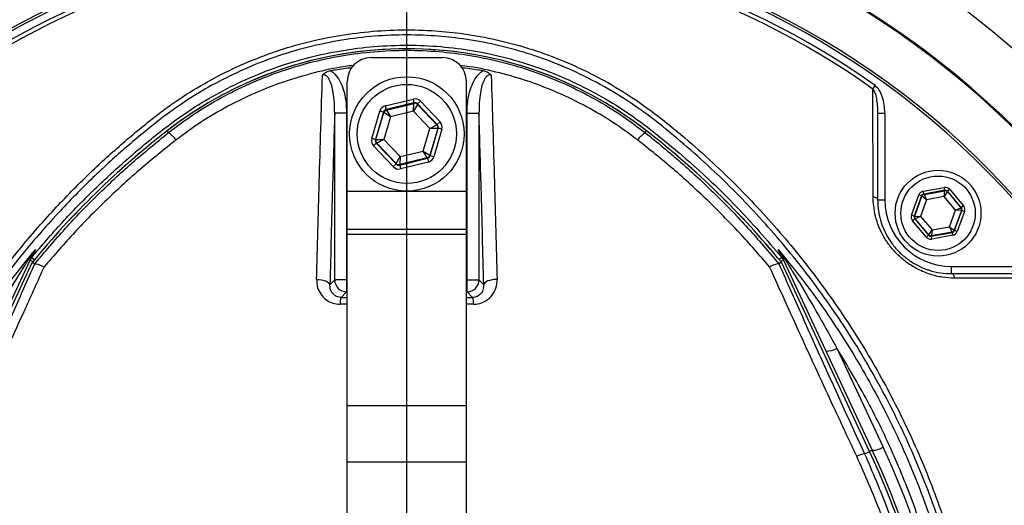
# Model space of a CAD drawing. Extents: x 300 to 4100, y 100 to 5860.
# Drawn here: x 1032 to 1238, y 2713 to 2815 of the extents above; entities that cross this region are included whole.
import ezdxf

# ---------------------------------------------------------------- set-up
doc = ezdxf.new("R2010")
doc.units = 0
doc.header["$LTSCALE"] = 20
doc.layers.get('0').update_dxf_attribs({"linetype": 'CONTINUOUS'})
doc.layers.add('AM_BOR', color=7, linetype='CONTINUOUS')
doc.styles.add('SLDTEXTSTYLE0', font='TXT', dxfattribs={"width": 0.605})
doc.dimstyles.new('SLDDIMSTYLE0', dxfattribs={"dimtxt": 40, "dimasz": 40, "dimexe": 0, "dimexo": 0.0625, "dimgap": 10, "dimtad": 1, "dimdec": 0, "dimrnd": 1e-09, "dimzin": 12, "dimtxsty": 'SLDTEXTSTYLE0', "dimsah": 1, "dimcen": 0.09, "dimazin": 3, "dimtfac": 1, "dimtdec": 0, "dimtofl": 0, "dimtmove": 0, "dimatfit": 3, "dimtolj": 1, "dimtzin": 12})

# ---------------------------------------------------------------- blocks, each defined once
blk = doc.blocks.new('_D_7')
at = {"layer": 'AM_BOR', "color": 7}
for p, q in [((1135.7, 3062.98), (1627.91, 3062.98)), ((1607.91, 3062.98), (1607.91, 2662.98)), ((1537.36, 2916.45), (1537.36, 2930.2)), ((1537.36, 2930.2), (1598.74, 2930.2)), ((1598.74, 2930.2), (1598.74, 2916.45)), ((1537.36, 2809.51), (1537.36, 2795.76)), ((1598.74, 2795.76), (1598.74, 2809.51)), ((1537.36, 2795.76), (1598.74, 2795.76)), ((1316.9, 2662.98), (1627.91, 2662.98))]:
    blk.add_line(p, q, dxfattribs=at)
for points in [[(1607.91, 3062.98), (1602.91, 3022.98), (1612.91, 3022.98)], [(1607.91, 2662.98), (1612.91, 2702.98), (1602.91, 2702.98)]]:
    blk.add_solid(points, dxfattribs=at)
at = {"layer": 'AM_BOR', "color": 7, "char_height": 40, "attachment_point": 1, "rotation": 90, "style": 'SLDTEXTSTYLE0'}
for s, insert in [('15.7', (1547.18, 2809.51)), ('400', (1476.63, 2817.15))]:
    blk.add_mtext(s, dxfattribs=dict(at, insert=insert))
blk = doc.blocks.new('SW_CENTERMARKSYMBOL_3')
at = {"layer": 'AM_BOR', "color": 0}
blk.add_line((0, 5), (0, 183.81), dxfattribs=at)

msp = doc.modelspace()

# ---------------------------------------------------------------- linework, layer by layer
at = {"color": 7, "linetype": 'CONTINUOUS'}
for p, q in [((1105.59, 2806.98), (1120.59, 2806.98)), ((1100.59, 2778.98), (1100.59, 2801.98)), ((1125.59, 2778.98), (1125.59, 2801.98)), ((1210.78, 2800.4), (1211.28, 2801.11)), ((1108.57, 2796.86), (1114.39, 2798.28)), ((1114.58, 2797.5), (1108.76, 2796.09)), ((1108.84, 2796), (1114.55, 2797.39)), ((1114.39, 2798.28), (1114.58, 2797.5)), ((1114.48, 2795.73), (1114.55, 2797.39)), ((1115.31, 2797.17), (1114.48, 2795.73)), ((1114.55, 2797.39), (1114.58, 2797.5)), ((1115.35, 2797.28), (1115.31, 2797.17)), ((1115.31, 2797.17), (1119.37, 2792.92)), ((1115.92, 2797.83), (1115.35, 2797.28)), ((1119.48, 2792.95), (1115.35, 2797.28)), ((1115.92, 2797.83), (1120.06, 2793.5)), ((1097.96, 2760.35), (1097.96, 2795.35)), ((1100.46, 2795.35), (1097.96, 2795.35)), ((1100.46, 2795.35), (1100.46, 2760.35)), ((1105.73, 2790.01), (1107.41, 2795.76)), ((1108.18, 2795.53), (1106.5, 2789.79)), ((1106.61, 2789.81), (1108.26, 2795.45)), ((1108.18, 2795.53), (1107.41, 2795.76)), ((1108.26, 2795.45), (1108.18, 2795.53)), ((1109.67, 2794.56), (1108.26, 2795.45)), ((1108.57, 2796.86), (1108.76, 2796.09)), ((1108.76, 2796.09), (1108.84, 2796)), ((1108.84, 2796), (1109.67, 2794.56)), ((1114.48, 2795.73), (1109.67, 2794.56)), ((1117.9, 2792.15), (1114.48, 2795.73)), ((1125.71, 2795.35), (1128.21, 2795.35)), ((1125.71, 2760.35), (1125.71, 2795.35)), ((1128.21, 2795.35), (1128.21, 2760.35)), ((1211.78, 2795.37), (1211.78, 2777.18)), ((1211.78, 2795.37), (1213.28, 2795.37)), ((1213.28, 2795.37), (1213.28, 2777.18)), ((1109.67, 2794.56), (1108.27, 2789.81)), ((1117.9, 2792.15), (1119.37, 2792.92)), ((1119.37, 2792.92), (1119.48, 2792.95)), ((1120.06, 2793.5), (1119.48, 2792.95)), ((1063.12, 2791.25), (1062.83, 2791.61)), ((1116.51, 2787.4), (1117.9, 2792.15)), ((1119.56, 2792.14), (1117.9, 2792.15)), ((1119.56, 2792.14), (1117.91, 2786.51)), ((1117.99, 2786.42), (1119.67, 2792.17)), ((1120.44, 2791.95), (1118.76, 2786.2)), ((1119.67, 2792.17), (1119.56, 2792.14)), ((1120.44, 2791.95), (1119.67, 2792.17)), ((1163.06, 2791.25), (1163.34, 2791.61)), ((1106.5, 2789.79), (1105.73, 2790.01)), ((1106.69, 2789.01), (1106.11, 2788.46)), ((1106.5, 2789.79), (1106.61, 2789.81)), ((1106.61, 2789.81), (1108.27, 2789.81)), ((1106.8, 2789.04), (1106.69, 2789.01)), ((1106.69, 2789.01), (1110.83, 2784.68)), ((1108.27, 2789.81), (1106.8, 2789.04)), ((1110.86, 2784.79), (1106.8, 2789.04)), ((1108.27, 2789.81), (1111.7, 2786.23)), ((1110.25, 2784.13), (1106.11, 2788.46)), ((1111.7, 2786.23), (1116.51, 2787.4)), ((1117.33, 2785.95), (1116.51, 2787.4)), ((1116.51, 2787.4), (1117.91, 2786.51)), ((1110.83, 2784.68), (1110.25, 2784.13)), ((1110.83, 2784.68), (1110.86, 2784.79)), ((1110.86, 2784.79), (1111.7, 2786.23)), ((1111.59, 2784.45), (1117.41, 2785.87)), ((1111.7, 2786.23), (1111.63, 2784.56)), ((1117.33, 2785.95), (1111.63, 2784.56)), ((1117.6, 2785.09), (1111.78, 2783.68)), ((1117.41, 2785.87), (1117.33, 2785.95)), ((1117.41, 2785.87), (1117.6, 2785.09)), ((1117.91, 2786.51), (1117.99, 2786.42)), ((1118.76, 2786.2), (1117.99, 2786.42)), ((1111.63, 2784.56), (1111.59, 2784.45)), ((1111.59, 2784.45), (1111.78, 2783.68)), ((1100.59, 2770.98), (1100.59, 2778.98)), ((1100.59, 2778.98), (1125.59, 2778.98)), ((1125.59, 2770.98), (1125.59, 2778.98)), ((1221.34, 2778.96), (1225.77, 2779.75)), ((1221.45, 2778.37), (1221.34, 2778.96)), ((1225.87, 2779.16), (1221.45, 2778.37)), ((1221.51, 2778.3), (1225.84, 2779.08)), ((1225.71, 2777.84), (1225.84, 2779.08)), ((1226.41, 2778.88), (1225.71, 2777.84)), ((1225.87, 2779.16), (1225.77, 2779.75)), ((1225.84, 2779.08), (1225.87, 2779.16)), ((1226.44, 2778.96), (1226.41, 2778.88)), ((1226.41, 2778.88), (1229.25, 2775.51)), ((1226.89, 2779.35), (1226.44, 2778.96)), ((1229.33, 2775.53), (1226.44, 2778.96)), ((1226.89, 2779.35), (1229.79, 2775.92)), ((1211.78, 2777.18), (1213.28, 2777.18)), ((1218.91, 2773.96), (1220.43, 2778.19)), ((1220.99, 2777.98), (1219.47, 2773.76)), ((1219.55, 2773.77), (1221.05, 2777.92)), ((1220.99, 2777.98), (1220.43, 2778.19)), ((1222.06, 2777.19), (1220.8, 2773.69)), ((1221.05, 2777.92), (1220.99, 2777.98)), ((1222.06, 2777.19), (1221.05, 2777.92)), ((1221.45, 2778.37), (1221.51, 2778.3)), ((1221.51, 2778.3), (1222.06, 2777.19)), ((1225.71, 2777.84), (1222.06, 2777.19)), ((1228.11, 2775), (1225.71, 2777.84)), ((1226.85, 2771.51), (1228.11, 2775)), ((1229.36, 2774.92), (1227.86, 2770.78)), ((1227.92, 2770.71), (1229.44, 2774.94)), ((1228.11, 2775), (1229.25, 2775.51)), ((1229.36, 2774.92), (1228.11, 2775)), ((1230, 2774.74), (1228.48, 2770.51)), ((1229.25, 2775.51), (1229.33, 2775.53)), ((1229.79, 2775.92), (1229.33, 2775.53)), ((1229.44, 2774.94), (1229.36, 2774.92)), ((1230, 2774.74), (1229.44, 2774.94)), ((1219.47, 2773.76), (1218.91, 2773.96)), ((1219.58, 2773.17), (1219.12, 2772.78)), ((1222.02, 2769.35), (1219.12, 2772.78)), ((1219.47, 2773.76), (1219.55, 2773.77)), ((1219.55, 2773.77), (1220.8, 2773.69)), ((1219.66, 2773.18), (1219.58, 2773.17)), ((1219.58, 2773.17), (1222.47, 2769.74)), ((1220.8, 2773.69), (1219.66, 2773.18)), ((1222.5, 2769.82), (1219.66, 2773.18)), ((1220.8, 2773.69), (1223.2, 2770.85)), ((1100.59, 2770.98), (1125.59, 2770.98)), ((1100.59, 2769.96), (1100.59, 2770.98)), ((1125.59, 2769.96), (1125.59, 2770.98)), ((1222.5, 2769.82), (1223.2, 2770.85)), ((1223.04, 2769.53), (1227.46, 2770.33)), ((1223.2, 2770.85), (1223.07, 2769.61)), ((1227.4, 2770.39), (1223.07, 2769.61)), ((1223.2, 2770.85), (1226.85, 2771.51)), ((1227.4, 2770.39), (1226.85, 2771.51)), ((1226.85, 2771.51), (1227.86, 2770.78)), ((1227.46, 2770.33), (1227.4, 2770.39)), ((1227.57, 2769.74), (1227.46, 2770.33)), ((1227.86, 2770.78), (1227.92, 2770.71)), ((1228.48, 2770.51), (1227.92, 2770.71)), ((1100.59, 2734), (1100.59, 2769.96)), ((1100.59, 2769.96), (1125.59, 2769.96)), ((1125.59, 2734), (1125.59, 2769.96)), ((1222.47, 2769.74), (1222.02, 2769.35)), ((1222.47, 2769.74), (1222.5, 2769.82)), ((1223.07, 2769.61), (1223.04, 2769.53)), ((1223.14, 2768.94), (1223.04, 2769.53)), ((1227.57, 2769.74), (1223.14, 2768.94)), ((1191.4, 2766.13), (1191.8, 2765.58)), ((1015.51, 2724.67), (1034.1, 2764.54)), ((1034.57, 2764.07), (1016.07, 2724.41)), ((1034.57, 2764.07), (1016.08, 2724.4)), ((1034.1, 2764.54), (1034.72, 2764.26)), ((1034.44, 2765.08), (1035.01, 2764.61)), ((1034.57, 2764.07), (1035.09, 2763.75)), ((1034.57, 2764.07), (1034.59, 2764.06)), ((1191.6, 2764.07), (1191.08, 2763.75)), ((1191.73, 2765.08), (1191.16, 2764.61)), ((1192.07, 2764.54), (1191.45, 2764.26)), ((1191.6, 2764.07), (1191.58, 2764.06)), ((1210.1, 2724.41), (1191.6, 2764.07)), ((1210.09, 2724.4), (1191.6, 2764.07)), ((1192.07, 2764.54), (1210.66, 2724.67)), ((1035.09, 2763.75), (1035.11, 2763.75)), ((1191.07, 2763.75), (1191.08, 2763.75)), ((1227.28, 2761.68), (1227.28, 2763.18)), ((1227.28, 2763.18), (1245.48, 2763.18)), ((1096.96, 2759.35), (1097.96, 2760.35)), ((1100.46, 2760.35), (1097.96, 2760.35)), ((1100.46, 2760.35), (1100.46, 2757.85)), ((1100.46, 2760.35), (1100.59, 2760.35)), ((1125.59, 2760.35), (1125.71, 2760.35)), ((1125.71, 2760.35), (1128.21, 2760.35)), ((1125.71, 2757.85), (1125.71, 2760.35)), ((1128.21, 2760.35), (1129.21, 2759.35)), ((1227.28, 2761.68), (1245.48, 2761.68)), ((1100.46, 2757.85), (1099.3, 2756.69)), ((1100.59, 2757.85), (1100.46, 2757.85)), ((1125.71, 2757.85), (1125.59, 2757.85)), ((1126.87, 2756.69), (1125.71, 2757.85)), ((1099.3, 2756.69), (1100.59, 2756.69)), ((1125.59, 2756.69), (1126.87, 2756.69)), ((1100.59, 2755.25), (1099.08, 2755.26)), ((1127.09, 2755.26), (1125.59, 2755.25)), ((1203.24, 2746.06), (1212.93, 2725.29)), ((1100.59, 2722.23), (1100.59, 2734)), ((1100.59, 2734), (1125.59, 2734)), ((1125.59, 2722.23), (1125.59, 2734)), ((1209.04, 2723.91), (1210.09, 2724.4)), ((1210.09, 2724.4), (1210.1, 2724.41)), ((1210.66, 2724.67), (1210.1, 2724.41)), ((1100.59, 2640.19), (1100.59, 2722.23)), ((1100.59, 2722.23), (1125.59, 2722.23)), ((1125.59, 2640.19), (1125.59, 2722.23))]:
    msp.add_line(p, q, dxfattribs=at)
at = {"color": 7, "linetype": 'CONTINUOUS', "flags": 128}
for points in [[(1210.84, 2777.83), (1211.04, 2777.79), (1211.22, 2777.73), (1211.39, 2777.65), (1211.53, 2777.57), (1211.64, 2777.48), (1211.72, 2777.38), (1211.77, 2777.28), (1211.78, 2777.18)], [(1094.17, 2760.43), (1094.68, 2760.42), (1095.19, 2760.37), (1095.66, 2760.27), (1096.08, 2760.14), (1096.43, 2759.97), (1096.7, 2759.78), (1096.88, 2759.57), (1096.96, 2759.35)], [(1132, 2760.43), (1131.49, 2760.42), (1130.99, 2760.37), (1130.51, 2760.27), (1130.09, 2760.14), (1129.74, 2759.97), (1129.47, 2759.78), (1129.29, 2759.57), (1129.21, 2759.35)], [(1227.94, 2760.73), (1227.89, 2760.93), (1227.83, 2761.12), (1227.76, 2761.28), (1227.68, 2761.42), (1227.59, 2761.53), (1227.49, 2761.61), (1227.39, 2761.66), (1227.28, 2761.68)]]:
    msp.add_lwpolyline(points, dxfattribs=at)
at = {"color": 7, "linetype": 'CONTINUOUS'}
for centre, radius in [((1113.09, 2790.98), 12), ((1113.09, 2790.98), 10.4), ((1224.45, 2774.35), 9), ((1224.45, 2774.35), 7.8)]:
    msp.add_circle(centre, radius, dxfattribs=at)
for centre, radius, start, end in [((1113.09, 2662.98), 193.44, 272.9633, 180), ((1113.09, 2662.98), 181.52, 273.158, 180), ((1113.09, 2662.98), 181.31, 0, 266.8383), ((1113.09, 2662.98), 171.5, 0, 266.6572), ((1113.09, 2662.98), 171, 0, 266.6475), ((1113.09, 2662.98), 169.47, 54.5908, 125.4092), ((1113.09, 2662.98), 168.61, 54.5908, 125.4092), ((1113.09, 2726.98), 81.88, 90, 127.8636), ((1113.09, 2726.98), 81.87, 52.1364, 127.8636), ((1113.09, 2726.98), 81.88, 52.1364, 90), ((1105.59, 2801.98), 5, 90, 180), ((1120.59, 2801.98), 5, 360, 90), ((1114.74, 2796.62), 0.8, 43.7024, 103.681), ((1109.03, 2795.23), 0.8, 103.7024, 163.681), ((1118.79, 2792.37), 0.8, 343.7024, 43.681), ((1171.4, 2651.98), 176.88, 127.8636, 140.6734), ((1171.4, 2651.98), 176.87, 127.8636, 140.6741), ((1058.98, 2785.4), 7.17, 36.9989, 54.7407), ((1167.19, 2785.4), 7.17, 125.2593, 143.0011), ((1054.78, 2651.98), 176.88, 39.3266, 52.1364), ((1054.78, 2651.98), 176.87, 39.3259, 52.1364), ((1107.38, 2789.59), 0.8, 163.7024, 223.681), ((1111.44, 2785.34), 0.8, 223.7024, 283.681), ((1117.14, 2786.73), 0.8, 283.7024, 343.681), ((1225.95, 2778.49), 0.6, 40.1967, 100.1753), ((1227.28, 2777.18), 14, 180, 270), ((1221.61, 2777.71), 0.6, 100.1967, 160.1753), ((1228.79, 2775.13), 0.6, 340.1967, 40.1753), ((1220.12, 2773.57), 0.6, 160.1967, 220.1753), ((1227.3, 2770.98), 0.6, 280.1967, 340.1753), ((1222.96, 2770.2), 0.6, 220.1967, 280.1753), ((1033.61, 2766.71), 1.36, 304.0185, 334.5675), ((1192.56, 2766.71), 1.36, 205.4325, 235.9815), ((1036.36, 2763.49), 2.49, 140.3948, 154.9996), ((1189.81, 2763.49), 2.49, 25.0004, 39.6052), ((1100.47, 2760.36), 2.5, 180.1836, 269.8164), ((1125.71, 2760.36), 2.5, 270.1836, 359.8164), ((1102.84, 2755.43), 3.76, 160.4629, 182.7292), ((1123.33, 2755.43), 3.76, 357.2708, 19.5371), ((1201.12, 2749.35), 3.91, 267.8907, 302.8307), ((1210.81, 2728.58), 3.91, 267.8907, 302.8307), ((1054.78, 2651.54), 174.5, 0, 25), ((1210.4, 2717.02), 7.02, 101.2148, 115.2628), ((1054.78, 2651.98), 171.37, 0, 25), ((1054.78, 2651.98), 171.38, 0, 25), ((1054.78, 2651.98), 172, 0, 25)]:
    msp.add_arc(centre, radius, start, end, dxfattribs=at)
for centre, major_axis, ratio, start_param, end_param in [((1114.77, 2796.73), (-0.45, -1.54), 0.999797, 2.618082, 3.665103), ((1114.77, 2796.73), (0.225, 0.768), 0.999391, 5.759674, 6.806696), ((1108.95, 2795.31), (1.11, -1.16), 0.999797, 2.618082, 3.665103), ((1108.95, 2795.31), (-0.553, 0.579), 0.999391, 5.759674, 6.806696), ((1118.9, 2792.4), (0.778, 0.189), 0.999391, 5.759674, 6.806696), ((1118.9, 2792.4), (-1.55, -0.38), 0.999797, 2.618082, 3.665103), ((1107.27, 2789.56), (1.55, 0.38), 0.999797, 2.618082, 3.665103), ((1107.27, 2789.56), (0.778, 0.189), 0.999391, 2.618082, 3.665103), ((1111.4, 2785.23), (0.225, 0.768), 0.999391, 2.618082, 3.665103), ((1117.22, 2786.65), (-0.553, 0.579), 0.999391, 2.618082, 3.665103), ((1117.22, 2786.65), (-1.11, 1.16), 0.999797, 2.618082, 3.665103), ((1111.4, 2785.23), (0.45, 1.54), 0.999797, 2.618082, 3.665103), ((1221.56, 2777.78), (0.774, -0.917), 0.999797, 2.618082, 3.665103), ((1225.98, 2778.57), (-0.41, -1.13), 0.999797, 2.618082, 3.665103), ((1225.98, 2778.57), (0.204, 0.565), 0.999391, 5.759674, 6.806696), ((1221.56, 2777.78), (-0.387, 0.459), 0.999391, 5.759674, 6.806696), ((1228.88, 2775.14), (0.591, 0.106), 0.999391, 5.759674, 6.806696), ((1228.88, 2775.14), (-1.18, -0.21), 0.999797, 2.618082, 3.665103), ((1220.03, 2773.55), (1.18, 0.21), 0.999797, 2.618082, 3.665103), ((1220.03, 2773.55), (0.591, 0.106), 0.999391, 2.618082, 3.665103), ((1227.35, 2770.92), (-0.387, 0.459), 0.999391, 2.618082, 3.665103), ((1227.35, 2770.92), (-0.774, 0.917), 0.999797, 2.618082, 3.665103), ((1222.93, 2770.12), (0.41, 1.13), 0.999797, 2.618082, 3.665103), ((1222.93, 2770.12), (0.204, 0.565), 0.999391, 2.618082, 3.665103)]:
    msp.add_ellipse(centre, major_axis=major_axis, ratio=ratio, start_param=start_param, end_param=end_param, dxfattribs=at)
for points, knots in [([(972.9, 2905.78), (968.03, 2902.59), (958.29, 2896.23), (944.6, 2885.39), (931.66, 2873.73), (919.56, 2861.21), (908.31, 2847.93), (897.94, 2833.93), (888.17, 2818.81), (879.12, 2802.57), (870.96, 2785.21), (864.01, 2767.34), (858.3, 2749.04), (854.01, 2730.98), (851.03, 2713.25), (849.26, 2695.96), (848.64, 2678.6), (849.2, 2661.24), (850.95, 2643.95), (853.88, 2626.8), (857.83, 2610.35), (862.69, 2594.64), (868.33, 2579.7), (874.87, 2565.13), (882.29, 2551), (890.58, 2537.36), (899.99, 2523.87), (910.57, 2510.65), (922.34, 2497.83), (934.96, 2485.84), (948.37, 2474.74), (962.5, 2464.58), (977.3, 2455.44), (992.28, 2447.59), (1007.32, 2440.99), (1022.31, 2435.53), (1037.63, 2431.06), (1053.2, 2427.58), (1068.97, 2425.12), (1082.28, 2423.89), (1090.31, 2423.62), (1093.03, 2423.53)], [0, 0, 0, 0, 0.026449, 0.052828, 0.079172, 0.105505, 0.13184, 0.158188, 0.184549, 0.213557, 0.24257, 0.271578, 0.300571, 0.329539, 0.355851, 0.38214, 0.408414, 0.434688, 0.460979, 0.487291, 0.513623, 0.537773, 0.561929, 0.586086, 0.61024, 0.63439, 0.658538, 0.68488, 0.71122, 0.737554, 0.76388, 0.790196, 0.816505, 0.842814, 0.866941, 0.891077, 0.915218, 0.939361, 0.9635, 0.987634, 1, 1, 1, 1]), ([(1090.48, 2427.63), (1090.47, 2427.63), (1086.15, 2427.78), (1077.51, 2428.31), (1064.64, 2429.81), (1051.75, 2432.02), (1038.88, 2434.95), (1026.08, 2438.61), (1013.47, 2442.97), (1001.1, 2448.03), (989.01, 2453.78), (977.15, 2460.26), (965.56, 2467.47), (954.28, 2475.39), (943.54, 2483.86), (933.35, 2492.84), (923.72, 2502.29), (914.61, 2512.24), (906.05, 2522.66), (898.06, 2533.53), (890.6, 2544.91), (883.72, 2556.8), (877.44, 2569.15), (871.83, 2581.85), (866.9, 2594.88), (862.68, 2608.18), (859.18, 2621.69), (856.42, 2635.37), (854.42, 2649.19), (853.18, 2663.09), (852.74, 2677.04), (853.06, 2691), (854.15, 2704.92), (855.97, 2718.75), (858.51, 2732.47), (861.76, 2746.04), (865.7, 2759.42), (870.31, 2772.58), (875.58, 2785.5), (881.5, 2798.13), (888.05, 2810.44), (895.21, 2822.41), (902.99, 2834), (911.35, 2845.16), (921.12, 2856.86), (932.46, 2868.87), (944.16, 2879.65), (955.02, 2888.49), (964.76, 2895.69), (971.54, 2900.07), (974.94, 2902.26)], [0, 0, 0, 0, 0.000036, 0.02004, 0.04006, 0.060065, 0.080613, 0.101177, 0.121725, 0.142388, 0.163067, 0.18373, 0.204989, 0.226265, 0.247524, 0.26834, 0.289171, 0.309987, 0.330803, 0.351635, 0.372452, 0.393835, 0.415234, 0.436618, 0.458157, 0.479712, 0.50125, 0.522793, 0.544351, 0.565892, 0.587434, 0.608992, 0.630535, 0.652068, 0.673616, 0.695149, 0.716678, 0.73822, 0.759749, 0.781277, 0.802819, 0.824346, 0.845879, 0.867426, 0.888958, 0.916428, 0.943896, 0.962594, 0.981303, 1, 1, 1, 1]), ([(1070.87, 2528.8), (1068.85, 2529.59), (1064.81, 2531.16), (1058.89, 2533.93), (1053.12, 2536.99), (1046.47, 2541), (1039.11, 2546.16), (1031.24, 2552.72), (1023.87, 2560.01), (1017.18, 2567.87), (1011.2, 2576.24), (1005.96, 2585.03), (1001.45, 2594.32), (998.12, 2602.98), (995.65, 2611.11), (993.88, 2618.59), (992.45, 2627.12), (991.42, 2636.37), (990.76, 2647.92), (990.9, 2661.04), (992.25, 2675.68), (994.78, 2690.25), (998.54, 2704.74), (1003.32, 2718.39), (1008.91, 2731.09), (1015.16, 2742.87), (1022.31, 2754.23), (1030.03, 2764.7), (1037.86, 2773.88), (1045.22, 2781.5), (1052.29, 2788.04), (1058.89, 2793.6), (1065.19, 2798.3), (1071.28, 2802.02), (1077.44, 2805.14), (1083.89, 2807.78), (1090.55, 2809.89), (1097.34, 2811.44), (1104.24, 2812.44), (1111.24, 2812.88), (1117.93, 2812.75), (1124.55, 2812.12), (1131.06, 2810.99), (1137.82, 2809.26), (1144.44, 2806.96), (1151.15, 2804.01), (1157.83, 2800.34), (1164.39, 2795.88), (1170.57, 2790.9), (1178.08, 2784.27), (1186.69, 2775.75), (1196.03, 2764.91), (1204.6, 2753.21), (1212.2, 2740.85), (1218.76, 2727.98), (1224.29, 2714.64), (1228.8, 2700.72), (1232.16, 2686.48), (1234.36, 2672.11), (1235.41, 2657.63), (1235.3, 2642.97), (1234.13, 2629.81), (1232.29, 2618.27), (1229.82, 2608.37), (1226.49, 2598.62), (1222.36, 2589.22), (1217.48, 2580.24), (1211.89, 2571.75), (1205.55, 2563.66), (1198.55, 2556.15), (1190.98, 2549.29), (1182.91, 2543.12), (1174.27, 2537.6), (1165.07, 2532.71), (1158.58, 2530.11), (1155.3, 2528.8)], [0, 0, 0, 0, 0.00857, 0.017141, 0.025774, 0.034407, 0.047799, 0.061286, 0.07492, 0.088755, 0.102143, 0.115626, 0.129253, 0.143079, 0.152382, 0.162974, 0.173567, 0.186727, 0.199886, 0.219381, 0.238572, 0.257903, 0.277676, 0.297602, 0.31504, 0.332579, 0.350431, 0.368386, 0.384418, 0.398594, 0.410818, 0.423041, 0.433294, 0.442408, 0.451522, 0.460798, 0.470072, 0.479187, 0.488301, 0.497582, 0.506863, 0.514685, 0.523826, 0.532967, 0.542274, 0.551581, 0.562109, 0.572639, 0.583334, 0.594033, 0.612877, 0.631839, 0.651174, 0.670641, 0.689453, 0.708393, 0.727739, 0.747228, 0.766089, 0.785083, 0.804492, 0.824042, 0.837421, 0.850881, 0.86448, 0.878267, 0.891573, 0.904971, 0.918512, 0.932249, 0.945572, 0.958894, 0.97237, 0.986065, 1, 1, 1, 1]), ([(1154.86, 2529.78), (1158.11, 2531.07), (1164.45, 2533.6), (1173.44, 2538.37), (1181.93, 2543.74), (1190.02, 2549.88), (1197.55, 2556.67), (1204.46, 2564.05), (1210.71, 2571.95), (1216.34, 2580.42), (1221.22, 2589.34), (1225.32, 2598.61), (1228.62, 2608.16), (1231.15, 2618.05), (1233, 2629.49), (1234.18, 2642.42), (1234.36, 2656.87), (1233.37, 2671.49), (1231.18, 2685.94), (1227.87, 2700.05), (1223.46, 2713.79), (1217.91, 2727.28), (1211.31, 2740.21), (1203.77, 2752.46), (1195.34, 2764.01), (1185.94, 2774.94), (1177.22, 2783.55), (1169.69, 2790.17), (1163.62, 2795.06), (1157.12, 2799.48), (1150.51, 2803.1), (1143.95, 2805.99), (1137.5, 2808.22), (1130.84, 2809.95), (1124.37, 2811.06), (1117.88, 2811.68), (1111.4, 2811.81), (1104.57, 2811.4), (1097.76, 2810.43), (1091.07, 2808.91), (1084.57, 2806.87), (1078.27, 2804.32), (1072.18, 2801.26), (1066.16, 2797.61), (1059.95, 2793.01), (1053.46, 2787.58), (1046.44, 2781.14), (1039.03, 2773.52), (1031.22, 2764.42), (1023.55, 2754.1), (1016.44, 2742.91), (1010.1, 2731.09), (1004.48, 2718.41), (999.73, 2704.96), (995.97, 2690.7), (993.35, 2675.99), (991.98, 2661.3), (991.83, 2648.26), (992.45, 2637.01), (993.45, 2627.78), (994.87, 2619.18), (996.66, 2611.5), (999.13, 2603.36), (1002.42, 2594.81), (1006.83, 2585.7), (1012.05, 2576.89), (1017.99, 2568.58), (1024.59, 2560.82), (1031.79, 2553.68), (1039.65, 2547.09), (1047.7, 2541.44), (1055.67, 2536.76), (1063.39, 2532.9), (1068.67, 2530.82), (1071.31, 2529.78)], [0, 0, 0, 0, 0.013898, 0.027176, 0.040453, 0.053919, 0.067579, 0.080856, 0.094224, 0.107735, 0.121441, 0.134792, 0.148235, 0.16182, 0.175598, 0.194563, 0.213658, 0.233172, 0.252831, 0.271738, 0.290778, 0.310236, 0.329835, 0.348754, 0.367797, 0.387223, 0.406778, 0.417276, 0.427771, 0.438396, 0.449022, 0.458057, 0.467092, 0.47629, 0.485488, 0.493219, 0.502226, 0.511234, 0.520406, 0.529578, 0.538588, 0.547597, 0.556765, 0.565934, 0.575935, 0.588069, 0.600203, 0.614474, 0.630957, 0.648484, 0.666109, 0.684045, 0.702091, 0.721386, 0.740823, 0.760709, 0.780751, 0.799496, 0.812604, 0.825712, 0.836595, 0.847475, 0.857259, 0.87062, 0.884074, 0.897672, 0.911469, 0.924829, 0.938284, 0.951885, 0.965686, 0.977419, 0.988709, 1, 1, 1, 1]), ([(1034.44, 2765.08), (1036.53, 2767.53), (1040.73, 2772.45), (1047.53, 2779.4), (1054.73, 2786.01), (1061.51, 2791.66), (1067.89, 2796.26), (1073.86, 2799.8), (1080.17, 2802.87), (1086.71, 2805.38), (1093.39, 2807.31), (1100.18, 2808.68), (1107.15, 2809.48), (1114.15, 2809.69), (1121.09, 2809.3), (1127.95, 2808.35), (1134.8, 2806.8), (1141.46, 2804.67), (1147.88, 2802.02), (1154.03, 2798.85), (1159.97, 2795.13), (1165.82, 2790.68), (1173.33, 2784.39), (1182.28, 2775.99), (1188.57, 2768.72), (1191.73, 2765.08)], [0, 0, 0, 0, 0.05168, 0.103514, 0.15582, 0.208286, 0.244872, 0.281711, 0.319352, 0.357271, 0.393825, 0.430633, 0.468241, 0.506126, 0.542681, 0.579489, 0.617097, 0.654982, 0.69149, 0.72825, 0.765799, 0.803613, 0.846045, 0.922769, 1, 1, 1, 1]), ([(1063.12, 2791.25), (1064.87, 2792.57), (1068.38, 2795.2), (1074.07, 2798.61), (1080.06, 2801.59), (1086.31, 2804.07), (1092.76, 2806.03), (1099.39, 2807.46), (1106.2, 2808.33), (1113.02, 2808.62), (1119.78, 2808.34), (1126.42, 2807.51), (1133.04, 2806.13), (1139.51, 2804.2), (1145.77, 2801.74), (1151.78, 2798.79), (1157.6, 2795.33), (1161.23, 2792.62), (1163.06, 2791.25)], [0, 0, 0, 0, 0.0612, 0.1224, 0.184467, 0.247422, 0.309518, 0.372046, 0.435934, 0.500289, 0.562081, 0.623873, 0.686523, 0.750063, 0.811662, 0.873689, 0.936384, 1, 1, 1, 1]), ([(1101.92, 2805.33), (1101.32, 2805.27), (1098.53, 2804.95), (1093.6, 2803.82), (1087.3, 2801.99), (1081.26, 2799.63), (1075.51, 2796.83), (1069.93, 2793.57), (1066.45, 2791), (1064.7, 2789.71)], [0, 0, 0, 0, 0.0442346, 0.2061642, 0.3703835, 0.5261632, 0.6819403, 0.8398518, 1, 1, 1, 1]), ([(1161.47, 2789.71), (1159.76, 2790.97), (1156.33, 2793.5), (1150.76, 2796.78), (1144.89, 2799.65), (1138.79, 2802.02), (1132.54, 2803.83), (1127.69, 2804.93), (1124.89, 2805.26), (1124.23, 2805.34)], [0, 0, 0, 0, 0.156081, 0.313261, 0.473834, 0.635556, 0.793246, 0.950938, 1, 1, 1, 1]), ([(1094.17, 2760.43), (1094.35, 2767.26), (1094.73, 2781.85), (1095.17, 2795.86), (1095.41, 2803.31)], [0, 0, 0, 0, 0.468655, 1, 1, 1, 1]), ([(1095.41, 2803.31), (1095.41, 2803.31), (1095.44, 2803.35), (1095.66, 2803.6), (1096.18, 2804.02), (1096.79, 2804.18), (1097.09, 2804.26)], [0, 0, 0, 0, 0.005198, 0.076335, 0.534861, 1, 1, 1, 1]), ([(1097.96, 2795.35), (1097.93, 2796.8), (1097.89, 2798.75), (1097.37, 2801.11), (1096.96, 2802.25), (1096.5, 2802.94), (1096.17, 2803.22), (1095.93, 2803.34), (1095.68, 2803.38), (1095.5, 2803.35), (1095.42, 2803.32), (1095.41, 2803.31)], [0, 0, 0, 0, 0.482613, 0.647785, 0.800756, 0.883229, 0.91775, 0.94219, 0.969732, 0.995822, 1, 1, 1, 1]), ([(1097.09, 2804.26), (1097.42, 2804.32), (1098.93, 2804.6), (1100.45, 2804.78), (1101.64, 2804.91)], [0, 0, 0, 0, 0.219209, 1, 1, 1, 1]), ([(1097.09, 2804.26), (1097.1, 2804.26), (1097.43, 2804.07), (1098.2, 2803.42), (1099.1, 2802.06), (1099.86, 2800.15), (1100.36, 2797.89), (1100.43, 2796.2), (1100.46, 2795.35)], [0, 0, 0, 0, 0.000851, 0.116787, 0.302461, 0.487268, 0.740396, 1, 1, 1, 1]), ([(1124.43, 2804.92), (1125.65, 2804.78), (1127.21, 2804.61), (1128.75, 2804.32), (1129.08, 2804.26)], [0, 0, 0, 0, 0.785218, 1, 1, 1, 1]), ([(1125.71, 2795.35), (1125.74, 2796.19), (1125.8, 2797.88), (1126.31, 2800.14), (1127.08, 2802.06), (1127.95, 2803.45), (1128.76, 2804.04), (1129.08, 2804.26)], [0, 0, 0, 0, 0.256601, 0.512754, 0.697557, 0.883226, 1, 1, 1, 1]), ([(1130.77, 2803.31), (1130.75, 2803.32), (1130.66, 2803.35), (1130.48, 2803.38), (1130.21, 2803.33), (1129.98, 2803.21), (1129.66, 2802.93), (1129.21, 2802.25), (1128.8, 2801.11), (1128.28, 2798.75), (1128.24, 2796.8), (1128.21, 2795.35)], [0, 0, 0, 0, 0.004178, 0.032912, 0.057809, 0.089302, 0.116755, 0.19923, 0.352204, 0.517379, 1, 1, 1, 1]), ([(1129.08, 2804.26), (1129.37, 2804.19), (1129.95, 2804.03), (1130.48, 2803.63), (1130.72, 2803.37), (1130.76, 2803.31), (1130.77, 2803.31)], [0, 0, 0, 0, 0.4421, 0.886179, 0.994805, 1, 1, 1, 1]), ([(1130.77, 2803.31), (1131, 2795.86), (1131.44, 2781.85), (1131.82, 2767.26), (1132, 2760.43)], [0, 0, 0, 0, 0.531345, 1, 1, 1, 1]), ([(1213.28, 2795.37), (1213.26, 2795.95), (1213.22, 2797.12), (1212.82, 2798.74), (1212.25, 2800.17), (1211.58, 2800.81), (1211.28, 2801.11)], [0, 0, 0, 0, 0.276498, 0.559809, 0.799874, 1, 1, 1, 1]), ([(1210.84, 2777.83), (1210.84, 2778.71), (1210.83, 2783.13), (1210.81, 2790.67), (1210.79, 2797.28), (1210.78, 2800.4)], [0, 0, 0, 0, 0.11636, 0.58181, 1, 1, 1, 1]), ([(1210.78, 2800.4), (1210.93, 2800.14), (1211.29, 2799.51), (1211.67, 2797.81), (1211.74, 2796.38), (1211.78, 2795.37)], [0, 0, 0, 0, 0.175434, 0.413264, 1, 1, 1, 1]), ([(1097.96, 2795.35), (1097.8, 2790.13), (1097.45, 2778.34), (1097.13, 2766.15), (1096.96, 2759.35)], [0, 0, 0, 0, 0.442151, 1, 1, 1, 1]), ([(1129.21, 2759.35), (1129.04, 2766.15), (1128.72, 2778.34), (1128.37, 2790.13), (1128.21, 2795.35)], [0, 0, 0, 0, 0.557849, 1, 1, 1, 1]), ([(1035.11, 2763.75), (1037.2, 2766.24), (1041.41, 2771.22), (1048.25, 2778.26), (1055.44, 2785.01), (1060.56, 2789.17), (1063.12, 2791.25)], [0, 0, 0, 0, 0.24804, 0.496845, 0.748014, 1, 1, 1, 1]), ([(1163.06, 2791.25), (1165.58, 2789.2), (1170.62, 2785.1), (1177.79, 2778.39), (1184.67, 2771.32), (1188.93, 2766.27), (1191.07, 2763.75)], [0, 0, 0, 0, 0.2480145, 0.4968198, 0.7480112, 1, 1, 1, 1]), ([(1064.7, 2789.71), (1062.22, 2787.73), (1057.25, 2783.75), (1050.17, 2777.27), (1043.37, 2770.42), (1039.14, 2765.53), (1037.03, 2763.09)], [0, 0, 0, 0, 0.248074, 0.496915, 0.74807, 1, 1, 1, 1]), ([(1189.14, 2763.09), (1187.06, 2765.5), (1182.89, 2770.33), (1176.13, 2777.14), (1169.02, 2783.67), (1163.99, 2787.7), (1161.47, 2789.71)], [0, 0, 0, 0, 0.248096, 0.496937, 0.748073, 1, 1, 1, 1]), ([(1227.94, 2760.73), (1227.08, 2760.77), (1225.38, 2760.85), (1222.76, 2761.48), (1220.19, 2762.54), (1217.85, 2763.98), (1215.84, 2765.71), (1214.24, 2767.55), (1212.98, 2769.51), (1212, 2771.56), (1211.31, 2773.7), (1210.91, 2775.82), (1210.86, 2777.19), (1210.84, 2777.83)], [0, 0, 0, 0, 0.102056, 0.204023, 0.307133, 0.410134, 0.499213, 0.588291, 0.669223, 0.750195, 0.836406, 0.922669, 1, 1, 1, 1]), ([(1211.78, 2777.18), (1211.8, 2776.59), (1211.84, 2775.36), (1212.2, 2773.43), (1212.82, 2771.48), (1213.7, 2769.62), (1214.84, 2767.84), (1216.3, 2766.17), (1218.08, 2764.63), (1220.09, 2763.38), (1221.65, 2762.71), (1223.27, 2762.18), (1224.97, 2761.78), (1226.51, 2761.71), (1227.28, 2761.68)], [0, 0, 0, 0, 0.078326, 0.165018, 0.251645, 0.33216, 0.412622, 0.500751, 0.58888, 0.684514, 0.780254, 0.794165, 0.897029, 1, 1, 1, 1]), ([(1135.21, 2426.33), (1140.32, 2427.23), (1150.56, 2429.04), (1165.64, 2433.01), (1180.45, 2437.87), (1194.91, 2443.72), (1208.94, 2450.49), (1222.23, 2458.05), (1234.75, 2466.29), (1246.47, 2475.16), (1257.61, 2484.75), (1268.11, 2495.02), (1278.3, 2506.33), (1288.02, 2518.69), (1297.14, 2532.14), (1305.27, 2546.2), (1312.34, 2560.83), (1318.3, 2575.85), (1323.14, 2591.16), (1326.86, 2606.68), (1329.46, 2622.43), (1330.94, 2638.41), (1331.23, 2654.54), (1330.3, 2670.75), (1328.12, 2686.84), (1324.76, 2702.73), (1320.26, 2718.23), (1314.68, 2733.29), (1308.07, 2747.8), (1300.5, 2761.84), (1294.62, 2770.68), (1291.68, 2775.1)], [0, 0, 0, 0, 0.034119, 0.068241, 0.102361, 0.136472, 0.170572, 0.204665, 0.23681, 0.268964, 0.301125, 0.333291, 0.365457, 0.401002, 0.43654, 0.472077, 0.507624, 0.543183, 0.578114, 0.613041, 0.647955, 0.68285, 0.718362, 0.753866, 0.789381, 0.82491, 0.860452, 0.895361, 0.930262, 0.965144, 1, 1, 1, 1]), ([(1290, 2774.62), (1292.23, 2771.39), (1296.69, 2764.93), (1302.67, 2754.78), (1308.16, 2744.23), (1313.08, 2733.27), (1317.41, 2721.95), (1321.07, 2710.51), (1324.05, 2699), (1326.39, 2687.46), (1328.11, 2675.71), (1329.18, 2663.76), (1329.59, 2651.67), (1329.31, 2639.62), (1328.37, 2627.65), (1326.8, 2615.8), (1324.57, 2603.94), (1321.67, 2592.12), (1318.1, 2580.36), (1313.88, 2568.81), (1309.02, 2557.51), (1303.54, 2546.48), (1297.38, 2535.66), (1290.57, 2525.12), (1283.1, 2514.87), (1275.14, 2505.12), (1266.72, 2495.89), (1257.87, 2487.19), (1248.49, 2478.9), (1238.58, 2471.07), (1228.15, 2463.73), (1217.34, 2457.01), (1206.19, 2450.9), (1194.74, 2445.42), (1182.9, 2440.53), (1170.71, 2436.24), (1158.18, 2432.61), (1146.36, 2429.83), (1138.69, 2428.51), (1135.3, 2427.93)], [0, 0, 0, 0, 0.025928, 0.051878, 0.077807, 0.104509, 0.131232, 0.157935, 0.183852, 0.209789, 0.235706, 0.262353, 0.289021, 0.315668, 0.341995, 0.368342, 0.39467, 0.421716, 0.448782, 0.475827, 0.502956, 0.530106, 0.557235, 0.585146, 0.61308, 0.640992, 0.668311, 0.69565, 0.722969, 0.751041, 0.779136, 0.807208, 0.835156, 0.863126, 0.891075, 0.919792, 0.948531, 0.977248, 1, 1, 1, 1]), ([(1134.9, 2430.4), (1138.26, 2430.97), (1144.71, 2432.08), (1154.16, 2434.22), (1163.27, 2436.65), (1172.71, 2439.58), (1182.43, 2443.06), (1193.15, 2447.46), (1204.4, 2452.78), (1214.87, 2458.49), (1223.88, 2464), (1231.54, 2469.13), (1239.02, 2474.6), (1246.29, 2480.39), (1253.37, 2486.52), (1260.21, 2492.95), (1266.82, 2499.69), (1273.07, 2506.63), (1278.98, 2513.76), (1284.54, 2521.03), (1289.82, 2528.57), (1294.81, 2536.34), (1299.49, 2544.37), (1303.85, 2552.62), (1307.87, 2561.1), (1311.81, 2570.45), (1315.56, 2580.7), (1318.87, 2591.43), (1321.52, 2601.9), (1323.53, 2611.73), (1325.05, 2621.3), (1326.11, 2630.52), (1326.83, 2640.57), (1327.08, 2651.44), (1326.72, 2663.14), (1325.7, 2674.75), (1324.04, 2686.39), (1321.71, 2698.05), (1318.7, 2709.69), (1315.05, 2721.14), (1310.88, 2732.03), (1306.09, 2742.76), (1300.73, 2753.15), (1294.67, 2763.46), (1290.2, 2769.93), (1287.97, 2773.16)], [0, 0, 0, 0, 0.022766, 0.043712, 0.064766, 0.08582, 0.109768, 0.133717, 0.163312, 0.192907, 0.213368, 0.233939, 0.254509, 0.275291, 0.296074, 0.31707, 0.338067, 0.359176, 0.379498, 0.399927, 0.420356, 0.441, 0.461643, 0.482507, 0.503371, 0.524354, 0.550314, 0.576275, 0.599384, 0.622494, 0.643336, 0.664179, 0.684507, 0.710671, 0.736835, 0.7627, 0.788566, 0.81537, 0.842175, 0.868921, 0.895667, 0.920101, 0.94747, 0.973735, 1, 1, 1, 1]), ([(999.5, 2608.64), (998.52, 2612.23), (996.56, 2619.42), (994.86, 2630.47), (993.79, 2642.05), (993.48, 2654.17), (994.06, 2666.76), (995.51, 2679.28), (998, 2692.52), (1001.77, 2706.37), (1007.02, 2720.69), (1013.46, 2734.53), (1019.95, 2745.81), (1027.13, 2756.63), (1032.07, 2762.81), (1035.23, 2766.76)], [0, 0, 0, 0, 0.066236, 0.132621, 0.19895, 0.273712, 0.348657, 0.423602, 0.498364, 0.588558, 0.679076, 0.769592, 0.859781, 0.910215, 1, 1, 1, 1]), ([(1034.1, 2764.54), (1034.21, 2764.78), (1034.46, 2765.3), (1034.7, 2765.82), (1034.83, 2766.11), (1034.84, 2766.12)], [0, 0, 0, 0, 0.443795, 0.971518, 1, 1, 1, 1]), ([(1034.37, 2765.58), (1034.65, 2765.98), (1034.92, 2766.38), (1035.23, 2766.76), (1035.23, 2766.76)], [0, 0, 0, 0, 0.9916371, 1, 1, 1, 1]), ([(1035.23, 2766.76), (1035.08, 2766.44), (1034.82, 2765.89), (1034.55, 2765.32), (1034.44, 2765.08)], [0, 0, 0, 0, 0.579067, 1, 1, 1, 1]), ([(1035.23, 2766.76), (1035.23, 2766.76), (1035.08, 2766.57), (1034.96, 2766.34), (1034.84, 2766.12)], [0, 0, 0, 0, 0.0083501, 1, 1, 1, 1]), ([(1191.33, 2766.12), (1191.24, 2766.3), (1191.12, 2766.52), (1190.97, 2766.72), (1190.94, 2766.76), (1190.94, 2766.76)], [0, 0, 0, 0, 0.77737, 0.991652, 1, 1, 1, 1]), ([(1190.94, 2766.76), (1192.75, 2764.54), (1196.39, 2760.08), (1202.61, 2751.43), (1209.35, 2740.68), (1216.1, 2727.59), (1221.76, 2714.02), (1226.24, 2700.16), (1229.53, 2686.09), (1231.66, 2671.91), (1232.66, 2657.6), (1232.53, 2644.97), (1231.68, 2634.08), (1230.54, 2625.21), (1228.95, 2616.7), (1227.43, 2611.33), (1226.67, 2608.64)], [0, 0, 0, 0, 0.050978, 0.101957, 0.18893, 0.276196, 0.363465, 0.450442, 0.535424, 0.620676, 0.705929, 0.790912, 0.84578, 0.900647, 0.950324, 1, 1, 1, 1]), ([(1191.73, 2765.08), (1191.62, 2765.32), (1191.35, 2765.89), (1191.09, 2766.44), (1190.94, 2766.76)], [0, 0, 0, 0, 0.4209325, 1, 1, 1, 1]), ([(1191.33, 2766.12), (1191.34, 2766.11), (1191.47, 2765.82), (1191.72, 2765.3), (1191.96, 2764.78), (1192.07, 2764.54)], [0, 0, 0, 0, 0.028482, 0.5562053, 1, 1, 1, 1]), ([(1022.93, 2746.06), (1024.51, 2748.91), (1027.38, 2754.1), (1031.07, 2760.27), (1033.34, 2763.96), (1034.19, 2765.29), (1034.37, 2765.58)], [0, 0, 0, 0, 0.425765, 0.773629, 0.950239, 1, 1, 1, 1]), ([(1191.8, 2765.58), (1191.98, 2765.29), (1192.83, 2763.96), (1195.1, 2760.27), (1198.79, 2754.1), (1201.66, 2748.91), (1203.24, 2746.06)], [0, 0, 0, 0, 0.049761, 0.226371, 0.574235, 1, 1, 1, 1]), ([(1017.14, 2723.91), (1018.66, 2727.24), (1021.71, 2733.89), (1026.23, 2743.87), (1030.7, 2753.84), (1033.62, 2760.44), (1035.09, 2763.75)], [0, 0, 0, 0, 0.248782, 0.498075, 0.748815, 1, 1, 1, 1]), ([(1037.03, 2763.09), (1035.69, 2760.12), (1032.06, 2752.08), (1025.99, 2738.84), (1021.18, 2728.54), (1018.77, 2723.37)], [0, 0, 0, 0, 0.2263464, 0.6122998, 1, 1, 1, 1]), ([(1035.11, 2763.75), (1035.28, 2763.74), (1035.59, 2763.73), (1036.43, 2763.38), (1036.92, 2763.14), (1037.02, 2763.09), (1037.03, 2763.09)], [0, 0, 0, 0, 0.484747, 0.896844, 0.993979, 1, 1, 1, 1]), ([(1191.07, 2763.75), (1190.93, 2763.75), (1190.66, 2763.75), (1189.87, 2763.44), (1189.32, 2763.18), (1189.15, 2763.09), (1189.14, 2763.09)], [0, 0, 0, 0, 0.411845, 0.823544, 0.993986, 1, 1, 1, 1]), ([(1207.4, 2723.37), (1205.99, 2726.39), (1202.18, 2734.54), (1196.05, 2747.83), (1191.45, 2757.99), (1189.14, 2763.09)], [0, 0, 0, 0, 0.226356, 0.612331, 1, 1, 1, 1]), ([(1191.08, 2763.75), (1192.53, 2760.47), (1195.44, 2753.92), (1199.89, 2743.98), (1204.42, 2733.98), (1207.5, 2727.27), (1209.04, 2723.91)], [0, 0, 0, 0, 0.248867, 0.498158, 0.748825, 1, 1, 1, 1]), ([(1094.17, 2760.43), (1094.21, 2759.87), (1094.28, 2758.75), (1095.04, 2757.28), (1096.15, 2756.15), (1097.52, 2755.41), (1098.56, 2755.31), (1099.08, 2755.26)], [0, 0, 0, 0, 0.217462, 0.437265, 0.632212, 0.815655, 1, 1, 1, 1]), ([(1127.09, 2755.26), (1127.09, 2755.26), (1127.67, 2755.26), (1128.91, 2755.49), (1130.53, 2756.51), (1131.66, 2758.12), (1132, 2759.53), (1132, 2760.31), (1132, 2760.43)], [0, 0, 0, 0, 0.000458, 0.204287, 0.440751, 0.697983, 0.951554, 1, 1, 1, 1]), ([(1250.51, 2760.68), (1249.64, 2760.68), (1245.29, 2760.69), (1237.79, 2760.71), (1231.1, 2760.73), (1227.94, 2760.73)], [0, 0, 0, 0, 0.11636, 0.581806, 1, 1, 1, 1]), ([(1099.3, 2756.69), (1099.07, 2756.71), (1098.81, 2756.74), (1098.33, 2756.89), (1097.84, 2757.17), (1097.33, 2757.76), (1096.99, 2758.5), (1096.97, 2759.06), (1096.96, 2759.35)], [0, 0, 0, 0, 0.135324, 0.158185, 0.328563, 0.525451, 0.761101, 1, 1, 1, 1]), ([(1129.21, 2759.35), (1129.19, 2758.95), (1129.14, 2758.24), (1128.61, 2757.43), (1128.07, 2757.02), (1127.61, 2756.81), (1127.25, 2756.71), (1126.96, 2756.7), (1126.87, 2756.69)], [0, 0, 0, 0, 0.329917, 0.59853, 0.769703, 0.823711, 0.948668, 1, 1, 1, 1]), ([(1229.28, 2636.41), (1229.48, 2638.88), (1230.06, 2645.99), (1230.16, 2657.79), (1229.22, 2671.82), (1227.12, 2685.86), (1224, 2699.23), (1220.03, 2711.77), (1215.35, 2723.53), (1209.84, 2735.04), (1205.44, 2742.39), (1203.24, 2746.06)], [0, 0, 0, 0, 0.0651, 0.186735, 0.30837, 0.433128, 0.557885, 0.667274, 0.776662, 0.888331, 1, 1, 1, 1]), ([(1222.41, 2652.87), (1222.42, 2656.61), (1222.45, 2664.11), (1221.4, 2675.72), (1219.48, 2687.58), (1216.49, 2699.68), (1212.57, 2711.69), (1209.13, 2719.48), (1207.4, 2723.37)], [0, 0, 0, 0, 0.1572329, 0.3155192, 0.4840766, 0.6526438, 0.8263134, 1, 1, 1, 1]), ([(1209.04, 2723.91), (1210.71, 2720.05), (1214.06, 2712.32), (1217.99, 2700.2), (1221.04, 2687.77), (1223.01, 2675.46), (1224.07, 2663.49), (1224.05, 2655.83), (1224.04, 2651.98)], [0, 0, 0, 0, 0.168655, 0.337298, 0.510656, 0.684005, 0.841502, 1, 1, 1, 1])]:
    msp.add_open_spline(points, degree=3, knots=knots, dxfattribs=at)

# ---------------------------------------------------------------- block references
at = {"layer": 'AM_BOR', "color": 7}
msp.add_blockref('SW_CENTERMARKSYMBOL_3', (1113.09, 2662.98), dxfattribs=at)

# ---------------------------------------------------------------- dimensions: what is measured, and where the dimension line sits
dim = msp.add_linear_dim(base=(1607.91, 2662.98), p1=(1115.7, 3062.98), p2=(1296.9, 2662.98), angle=90, dimstyle='SLDDIMSTYLE0', dxfattribs=at)
dim.commit()
dim.dimension.update_dxf_attribs({"geometry": '_D_7', "text_midpoint": (1607.91, 2862.98), "dimtype": 160})

doc.saveas('drawing.dxf')
